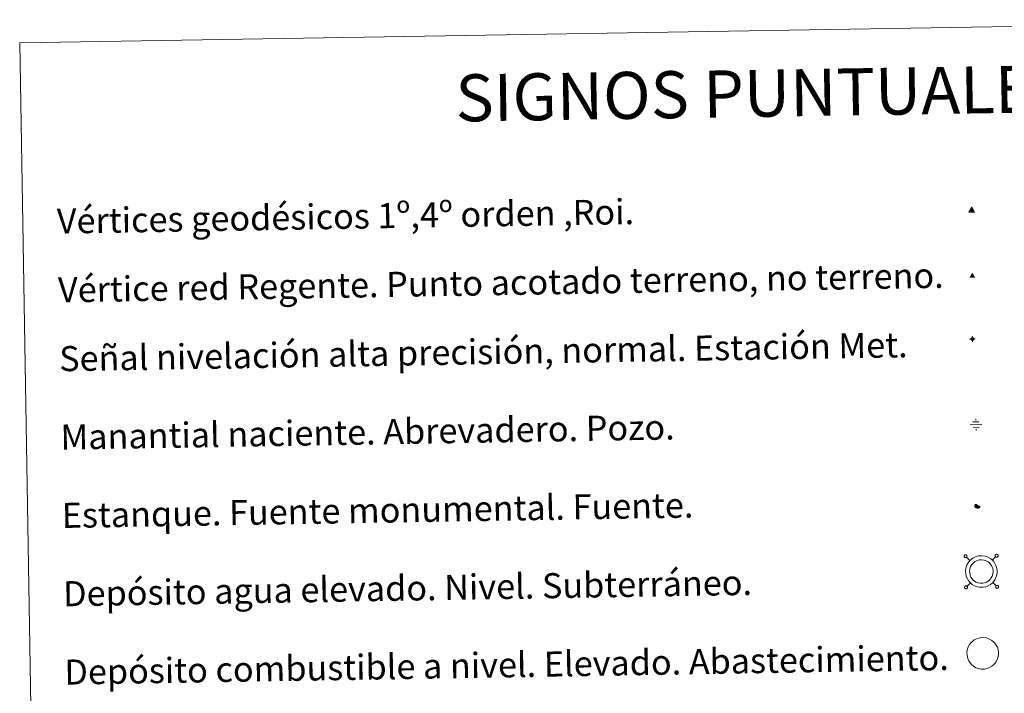
# Model space of a CAD drawing. Units: metres. Extents: x 614276 to 618779, y 4675764 to 4678807.
# Drawn here: x 614601 to 614915, y 4677293 to 4677508 of the extents above; entities that cross this region are included whole.
import ezdxf
from ezdxf.enums import TextEntityAlignment as Align

# ---------------------------------------------------------------- set-up
doc = ezdxf.new("R2010")
doc.units = ezdxf.units.M
doc.header["$MEASUREMENT"] = 0
for name, color, linetype, lineweight in [('Carátula', 7, 'Continuous', 5), ('Level 13', 5, 'Continuous', 0), ('Level 15', 1, 'Continuous', 0), ('Level 63', 7, 'Continuous', 0), ('Level 8', 19, 'Continuous', 0)]:
    doc.layers.add(name, color=color, linetype=linetype, lineweight=lineweight)
doc.styles.add('Arial', font='ARIAL.TTF', dxfattribs={"height": 0.2})

# ---------------------------------------------------------------- blocks, each defined once
blk = doc.blocks.new('5VG1OR')
at = {"layer": 'Carátula', "linetype": 'Continuous', "lineweight": 5}
h = blk.add_hatch(color=1, dxfattribs=at)
edge = h.paths.add_edge_path()
edge.add_arc((0, 0), 0.75, 359.999, 719.999)
at = {"layer": 'Carátula', "color": 250, "linetype": 'Continuous', "lineweight": 5}
for p, q in [((0, 5.2), (-0.1, 0.7)), ((-0.1, 0.7), (0, 5.2)), ((-0.1, -0.8), (-0.1, -2.6)), ((-0.1, -2.6), (-0.1, -0.8))]:
    blk.add_line(p, q, dxfattribs=at)
at = {"layer": 'Carátula', "color": 250, "linetype": 'Continuous', "lineweight": 5, "flags": 128}
for points in [[(0, 5.2), (-4.6, -2.6), (-0.1, -2.6)], [(-0.1, -2.6), (4.4, -2.6), (0, 5.2)]]:
    blk.add_lwpolyline(points, dxfattribs=at)
at = {"layer": 'Carátula', "color": 250, "linetype": 'Continuous', "lineweight": 5, "extrusion": (0, 0, -1)}
for start, end in [(272.8103, 87.2175), (87.1918, 272.8103)]:
    blk.add_arc((0, 0, 0), 0.75, start, end, dxfattribs=at)
at = {"layer": 'Carátula', "color": 250, "linetype": 'Continuous', "lineweight": 5}
blk.add_3dface([(9, -5.2), (-9, -5.2), (-0.1, 10.4)], dxfattribs=at)
blk = doc.blocks.new('5NIVA')
at = {"layer": 'Carátula', "color": 7, "linetype": 'Continuous', "lineweight": 5, "flags": 128}
for points in [[(3.9, -0.1), (3.9, 0.1), (3.9, 0.3), (3.9, 0.5), (3.8, 0.7), (3.8, 0.9), (3.7, 1.1), (3.6, 1.3), (3.6, 1.4), (3.5, 1.6), (3.4, 1.8), (3.3, 2), (3.2, 2.1), (3, 2.3), (2.9, 2.5), (2.8, 2.6), (2.6, 2.7), (2.5, 2.8), (2.3, 3), (2.2, 3.1), (2, 3.2), (1.8, 3.3), (1.6, 3.4), (1.4, 3.4), (1.3, 3.5), (1, 3.6), (0.9, 3.6), (0.7, 3.7), (0.5, 3.7), (0.3, 3.7), (0.1, 3.7), (-0.1, 3.7), (-0.3, 3.7), (-0.5, 3.7), (-0.7, 3.6), (-0.9, 3.6), (-1.1, 3.5), (-1.3, 3.4), (-1.4, 3.4), (-1.6, 3.3), (-1.8, 3.2), (-2, 3.1), (-2.1, 3), (-2.3, 2.8), (-2.5, 2.7), (-2.6, 2.6), (-2.7, 2.5), (-2.9, 2.3), (-3, 2.1), (-3.1, 2), (-3.2, 1.8), (-3.3, 1.6), (-3.4, 1.4), (-3.5, 1.3), (-3.5, 1.1), (-3.6, 0.9), (-3.6, 0.7), (-3.7, 0.5), (-3.7, 0.3), (-3.7, 0.1), (-3.7, -0.1), (-3.7, -0.3), (-3.7, -0.5), (-3.7, -0.7), (-3.6, -0.9), (-3.6, -1.1), (-3.5, -1.3), (-3.5, -1.5), (-3.4, -1.6), (-3.3, -1.8), (-3.2, -2), (-3.1, -2.2), (-3, -2.3), (-2.9, -2.5), (-2.7, -2.7), (-2.6, -2.8), (-2.5, -2.9), (-2.3, -3.1), (-2.1, -3.2), (-2, -3.3), (-1.8, -3.4), (-1.6, -3.5), (-1.5, -3.6), (-1.3, -3.7), (-1.1, -3.7), (-0.9, -3.8), (-0.7, -3.8), (-0.5, -3.9), (-0.3, -3.9), (-0.1, -3.9), (0.1, -3.9), (0.3, -3.9), (0.5, -3.9), (0.7, -3.9), (0.9, -3.8), (1, -3.8), (1.3, -3.7), (1.5, -3.7), (1.6, -3.6), (1.8, -3.5), (2, -3.4)], [(2.1, -0.1), (2.1, 0), (2.1, 0.1), (2.1, 0.2), (2.1, 0.3), (2, 0.4), (2, 0.5), (2, 0.6), (1.9, 0.7), (1.9, 0.8), (1.9, 0.9), (1.8, 1), (1.7, 1.1), (1.7, 1.2), (1.6, 1.2), (1.5, 1.3), (1.5, 1.4), (1.4, 1.4), (1.3, 1.5), (1.2, 1.6), (1.1, 1.6), (1.1, 1.7), (1, 1.7), (0.9, 1.8), (0.8, 1.8), (0.7, 1.8), (0.6, 1.8), (0.5, 1.9), (0.4, 1.9), (0.3, 1.9), (0.2, 1.9), (0.1, 1.9), (0, 1.9), (-0.1, 1.9), (-0.2, 1.8), (-0.3, 1.8), (-0.4, 1.8), (-0.5, 1.8), (-0.6, 1.7), (-0.7, 1.7), (-0.8, 1.6), (-0.9, 1.6), (-1, 1.5), (-1, 1.4), (-1.1, 1.4), (-1.2, 1.3), (-1.3, 1.2), (-1.3, 1.2), (-1.4, 1.1), (-1.5, 1), (-1.5, 0.9), (-1.6, 0.8), (-1.6, 0.7), (-1.6, 0.6), (-1.7, 0.5), (-1.7, 0.4), (-1.7, 0.3), (-1.8, 0.2), (-1.8, 0.1), (-1.8, 0), (-1.8, -0.1), (-1.8, -0.2), (-1.8, -0.3), (-1.7, -0.4), (-1.7, -0.5), (-1.7, -0.6), (-1.7, -0.7), (-1.6, -0.8), (-1.6, -0.8), (-1.6, -0.9), (-1.5, -1), (-1.5, -1.1), (-1.4, -1.2), (-1.3, -1.3), (-1.3, -1.4), (-1.2, -1.4), (-1.1, -1.5), (-1.1, -1.6), (-1, -1.6), (-0.9, -1.7), (-0.8, -1.7), (-0.7, -1.8), (-0.6, -1.8), (-0.5, -1.9), (-0.4, -1.9), (-0.3, -1.9), (-0.2, -2), (-0.1, -2), (0, -2), (0.1, -2), (0.2, -2), (0.3, -2), (0.4, -2), (0.5, -2), (0.6, -2), (0.7, -1.9), (0.8, -1.9), (0.9, -1.9), (1, -1.8), (1.1, -1.8), (1.1, -1.7)], [(0.1, 3.7), (0.1, 7.5)], [(-3.7, -0.1), (-7.6, -0.1)], [(0.1, -3.9), (0.1, -7.8)], [(1.1, -1.7), (1.2, -1.7), (1.3, -1.6), (1.4, -1.6), (1.5, -1.5), (1.5, -1.4), (1.6, -1.4), (1.7, -1.3), (1.7, -1.2), (1.8, -1.1), (1.8, -1), (1.9, -0.9), (2, -0.8), (2, -0.8), (2, -0.7), (2, -0.6), (2.1, -0.5), (2.1, -0.4), (2.1, -0.3), (2.1, -0.2), (2.1, -0.1)], [(2, -3.4), (2.2, -3.3), (2.3, -3.2), (2.5, -3.1), (2.6, -2.9), (2.8, -2.8), (2.9, -2.7), (3, -2.5), (3.2, -2.3), (3.3, -2.2), (3.4, -2), (3.5, -1.8), (3.6, -1.6), (3.6, -1.5), (3.7, -1.3), (3.8, -1.1), (3.8, -0.9), (3.8, -0.7), (3.9, -0.5), (3.9, -0.3), (3.9, -0.1)], [(3.9, -0.1), (7.7, -0.1)]]:
    blk.add_lwpolyline(points, dxfattribs=at)
blk = doc.blocks.new('5NACIE')
at = {"layer": 'Carátula', "color": 170, "linetype": 'Continuous', "lineweight": 5, "flags": 128}
for points in [[(-8.4, 0), (8.4, 0)], [(-4.2, 4.2), (4.2, 4.2)], [(0, 6.3), (0, 8.4)], [(-4.2, -4.2), (4.2, -4.2)], [(0, -6.3), (0, -8.4)]]:
    blk.add_lwpolyline(points, dxfattribs=at)
blk = doc.blocks.new('5ESTAN')
at = {"layer": 'Carátula', "linetype": 'Continuous', "lineweight": 5}
blk.add_hatch(color=154, dxfattribs=at).paths.add_polyline_path([(3.3, -4.6), (2.4, -4.6), (0.5, -4.4), (-1.3, -4), (-2.3, -3.7), (-3.6, -3.1), (-4.7, -2.3), (-5.3, -1.8), (-6.1, -0.7), (-6.4, -0.1), (-6.8, 0.8), (-7.1, 2.3), (-7.1, 3.3), (-7, 3.7), (-6.7, 4.4), (-6.4, 5), (-5.3, 6.1), (-4.8, 6.5), (-3.6, 7.1), (-2.6, 7.3), (-1.8, 7.2), (-1.4, 7.1), (-0.9, 6.9), (0, 6.1), (1.5, 3.8), (2.2, 2.9), (2.6, 2.5), (3.5, 2.1), (4.5, 1.8), (5.8, 1.6), (6.4, 1.4), (7.5, 1), (7.9, 0.7), (8.4, 0.2), (8.7, -0.4), (8.8, -0.8), (8.7, -1.3), (8.2, -2.3), (7.6, -3.1), (6.8, -3.7), (6.3, -4), (5.8, -4.2), (4.6, -4.5)])
at = {"layer": 'Carátula', "color": 1, "linetype": 'Continuous', "lineweight": 5, "flags": 128}
blk.add_lwpolyline([(2.4, -4.6), (3.3, -4.6), (4.6, -4.5), (5.8, -4.2), (6.3, -4), (6.8, -3.7), (7.6, -3.1), (8.2, -2.3), (8.7, -1.3), (8.8, -0.8), (8.7, -0.4), (8.4, 0.2), (7.9, 0.7), (7.5, 1), (6.4, 1.4), (5.8, 1.6), (4.5, 1.8), (3.5, 2.1), (2.6, 2.5), (2.2, 2.9), (1.5, 3.8), (0, 6.1), (-0.9, 6.9), (-1.4, 7.1), (-1.8, 7.2), (-2.6, 7.3), (-3.6, 7.1), (-4.8, 6.5), (-5.3, 6.1), (-6.4, 5), (-6.7, 4.4), (-7, 3.7), (-7.1, 3.3), (-7.1, 2.3), (-6.8, 0.8), (-6.4, -0.1), (-6.1, -0.7), (-5.3, -1.8), (-4.7, -2.3), (-3.6, -3.1), (-2.3, -3.7), (-1.3, -4), (0.5, -4.4)], close=True, dxfattribs=at)
blk = doc.blocks.new('5VGRR')
at = {"layer": 'Carátula', "linetype": 'Continuous', "lineweight": 5}
blk.add_hatch(color=131, dxfattribs=at).paths.add_polyline_path([(0, -5.2), (-9, -5.2), (0, 10.4), (0, 5.2), (-4.5, -2.6), (0, -2.6)])
h = blk.add_hatch(color=1, dxfattribs=at)
edge = h.paths.add_edge_path()
edge.add_arc((0, 0), 0.75, 359.999, 719.999)
at = {"layer": 'Carátula', "linetype": 'Continuous', "lineweight": 5, "extrusion": (0, 0, -1)}
blk.add_hatch(color=131, dxfattribs=at).paths.add_polyline_path([(-9, -5.2), (0, 10.4), (0, 5.2), (-4.4, -2.6), (0, -2.6), (0, -5.2)])
at = {"layer": 'Carátula', "color": 250, "linetype": 'Continuous', "lineweight": 5}
for p, q in [((0, 5.2), (-0.1, 0.7)), ((-0.1, 0.7), (0, 5.2)), ((0, -0.8), (0, -2.6)), ((0, -2.6), (0, -0.8))]:
    blk.add_line(p, q, dxfattribs=at)
at = {"layer": 'Carátula', "color": 250, "linetype": 'Continuous', "lineweight": 5, "flags": 128}
for points in [[(0, 5.2), (-4.5, -2.6), (0, -2.6)], [(0, -2.6), (4.4, -2.6), (0, 5.2)]]:
    blk.add_lwpolyline(points, dxfattribs=at)
at = {"layer": 'Carátula', "color": 250, "linetype": 'Continuous', "lineweight": 5, "extrusion": (0, 0, -1)}
for start, end in [(272.8103, 87.2175), (87.1918, 272.8103)]:
    blk.add_arc((0, 0, 0), 0.75, start, end, dxfattribs=at)

msp = doc.modelspace()

# ---------------------------------------------------------------- linework, layer by layer
at = {"layer": 'Level 63', "linetype": 'Continuous', "lineweight": 0}
msp.add_polyline3d([(614600.7, 4677500.7, -0.24), (615046.56, 4677508.11, -0.24), (615074.59, 4675821.28, -0.24), (614628.73, 4675813.88, -0.24), (614600.7, 4677500.7, -0.24)], close=True, dxfattribs=at)
at = {"layer": 'Level 63', "color": 19, "linetype": 'Continuous', "lineweight": 0}
for points in [[(614902.11, 4677337.25, 0.26), (614902.05, 4677337.19, 0.26), (614902.01, 4677337.11, 0.26), (614901.99, 4677337.03, 0.26), (614901.98, 4677336.94, 0.26), (614901.98, 4677336.86, 0.26), (614902, 4677336.77, 0.26), (614902.04, 4677336.69, 0.26), (614902.09, 4677336.62, 0.26), (614902.15, 4677336.56, 0.26), (614902.22, 4677336.52, 0.26), (614902.3, 4677336.48, 0.26), (614902.39, 4677336.46, 0.26), (614902.47, 4677336.46, 0.26), (614902.56, 4677336.47, 0.26), (614902.64, 4677336.5, 0.26), (614902.71, 4677336.55, 0.26), (614902.78, 4677336.6, 0.26), (614902.83, 4677336.67, 0.26), (614902.87, 4677336.75, 0.26), (614902.9, 4677336.83, 0.26), (614902.91, 4677336.91, 0.26), (614902.91, 4677337, 0.26), (614902.88, 4677337.09, 0.26), (614902.85, 4677337.16, 0.26), (614902.8, 4677337.23, 0.26), (614902.74, 4677337.3, 0.26), (614902.66, 4677337.34, 0.26), (614902.58, 4677337.38, 0.26), (614902.5, 4677337.39, 0.26), (614902.41, 4677337.4, 0.26), (614902.33, 4677337.38, 0.26), (614902.25, 4677337.35, 0.26), (614902.17, 4677337.31, 0.26), (614902.11, 4677337.25, 0.26)], [(614903.87, 4677335.55, 0.26), (614902.78, 4677336.6, 0.26)], [(614910.99, 4677335.67, 0.26), (614912.05, 4677336.76, 0.26)], [(614912.04, 4677337.42, 0.26), (614911.98, 4677337.35, 0.26), (614911.94, 4677337.27, 0.26), (614911.92, 4677337.19, 0.26), (614911.91, 4677337.11, 0.26), (614911.91, 4677337.02, 0.26), (614911.93, 4677336.94, 0.26), (614911.97, 4677336.86, 0.26), (614912.02, 4677336.79, 0.26), (614912.08, 4677336.73, 0.26), (614912.15, 4677336.68, 0.26), (614912.23, 4677336.64, 0.26), (614912.32, 4677336.63, 0.26), (614912.4, 4677336.63, 0.26), (614912.49, 4677336.64, 0.26), (614912.57, 4677336.67, 0.26), (614912.65, 4677336.71, 0.26), (614912.71, 4677336.77, 0.26), (614912.77, 4677336.84, 0.26), (614912.81, 4677336.91, 0.26), (614912.83, 4677336.99, 0.26), (614912.84, 4677337.08, 0.26), (614912.84, 4677337.16, 0.26), (614912.82, 4677337.25, 0.26), (614912.78, 4677337.33, 0.26), (614912.73, 4677337.4, 0.26), (614912.67, 4677337.46, 0.26), (614912.59, 4677337.5, 0.26), (614912.51, 4677337.54, 0.26), (614912.43, 4677337.56, 0.26), (614912.34, 4677337.56, 0.26), (614912.26, 4677337.55, 0.26), (614912.18, 4677337.52, 0.26), (614912.1, 4677337.47, 0.26), (614912.04, 4677337.42, 0.26)], [(614902.27, 4677327.32, 0.26), (614902.22, 4677327.26, 0.26), (614902.18, 4677327.18, 0.26), (614902.15, 4677327.1, 0.26), (614902.14, 4677327.01, 0.26), (614902.15, 4677326.92, 0.26), (614902.17, 4677326.84, 0.26), (614902.21, 4677326.76, 0.26), (614902.25, 4677326.69, 0.26), (614902.32, 4677326.63, 0.26), (614902.39, 4677326.58, 0.26), (614902.47, 4677326.55, 0.26), (614902.55, 4677326.53, 0.26), (614902.64, 4677326.53, 0.26), (614902.73, 4677326.54, 0.26), (614902.81, 4677326.57, 0.26), (614902.88, 4677326.62, 0.26), (614902.95, 4677326.67, 0.26), (614903, 4677326.74, 0.26), (614903.04, 4677326.82, 0.26), (614903.07, 4677326.9, 0.26), (614903.08, 4677326.98, 0.26), (614903.07, 4677327.07, 0.26), (614903.05, 4677327.16, 0.26), (614903.01, 4677327.24, 0.26), (614902.96, 4677327.3, 0.26), (614902.9, 4677327.36, 0.26), (614902.83, 4677327.41, 0.26), (614902.75, 4677327.45, 0.26), (614902.66, 4677327.46, 0.26), (614902.58, 4677327.46, 0.26), (614902.49, 4677327.45, 0.26), (614902.41, 4677327.42, 0.26), (614902.34, 4677327.38, 0.26), (614902.27, 4677327.32, 0.26)], [(614903.99, 4677328.42, 0.26), (614902.93, 4677327.33, 0.26)], [(614911.11, 4677328.54, 0.26), (614912.2, 4677327.49, 0.26)], [(614912.2, 4677327.49, 0.26), (614912.15, 4677327.42, 0.26), (614912.11, 4677327.35, 0.26), (614912.08, 4677327.26, 0.26), (614912.07, 4677327.18, 0.26), (614912.08, 4677327.09, 0.26), (614912.1, 4677327.01, 0.26), (614912.13, 4677326.93, 0.26), (614912.18, 4677326.86, 0.26), (614912.25, 4677326.8, 0.26), (614912.32, 4677326.75, 0.26), (614912.4, 4677326.72, 0.26), (614912.48, 4677326.7, 0.26), (614912.57, 4677326.7, 0.26), (614912.65, 4677326.71, 0.26), (614912.74, 4677326.74, 0.26), (614912.81, 4677326.78, 0.26), (614912.88, 4677326.84, 0.26), (614912.93, 4677326.9, 0.26), (614912.97, 4677326.98, 0.26), (614913, 4677327.06, 0.26), (614913.01, 4677327.15, 0.26), (614913, 4677327.24, 0.26), (614912.98, 4677327.32, 0.26), (614912.95, 4677327.4, 0.26), (614912.89, 4677327.47, 0.26), (614912.83, 4677327.53, 0.26), (614912.76, 4677327.58, 0.26), (614912.68, 4677327.61, 0.26), (614912.6, 4677327.63, 0.26), (614912.51, 4677327.63, 0.26), (614912.43, 4677327.62, 0.26), (614912.34, 4677327.59, 0.26), (614912.27, 4677327.54, 0.26), (614912.2, 4677327.49, 0.26)]]:
    msp.add_polyline3d(points, dxfattribs=at)
for points in [[(614903.85, 4677335.52, -0.24), (614904.32, 4677335.94, -0.24), (614904.79, 4677336.3, -0.24), (614905.79, 4677336.78, -0.24), (614906.58, 4677337.02, -0.24), (614907.58, 4677337.08, -0.24), (614908.73, 4677336.94, -0.24), (614909.62, 4677336.61, -0.24), (614910.41, 4677336.17, -0.24), (614910.94, 4677335.75, -0.24), (614911.35, 4677335.3, -0.24), (614911.83, 4677334.62, -0.24), (614912.16, 4677333.97, -0.24), (614912.37, 4677333.32, -0.24), (614912.52, 4677332.57, -0.24), (614912.52, 4677331.72, -0.24), (614912.41, 4677330.96, -0.24), (614912.14, 4677330.12, -0.24), (614911.76, 4677329.35, -0.24), (614911.32, 4677328.76, -0.24), (614910.99, 4677328.37, -0.24), (614910.38, 4677327.91, -0.24), (614909.68, 4677327.49, -0.24), (614908.92, 4677327.18, -0.24), (614908.07, 4677327.01, -0.24), (614907.01, 4677327.01, -0.24), (614906.12, 4677327.19, -0.24), (614905.33, 4677327.47, -0.24), (614904.56, 4677327.94, -0.24), (614904.02, 4677328.4, -0.24), (614903.46, 4677329, -0.24), (614903.05, 4677329.68, -0.24), (614902.7, 4677330.43, -0.24), (614902.51, 4677331.41, -0.24), (614902.46, 4677332.28, -0.24), (614902.57, 4677333.14, -0.24), (614902.9, 4677334.13, -0.24), (614903.29, 4677334.85, -0.24), (614903.85, 4677335.52, -0.24)], [(614904.77, 4677334.63, -0.24), (614905.14, 4677334.96, -0.24), (614905.46, 4677335.21, -0.24), (614906.25, 4677335.59, -0.24), (614906.8, 4677335.75, -0.24), (614907.54, 4677335.8, -0.24), (614908.43, 4677335.69, -0.24), (614909.08, 4677335.44, -0.24), (614909.69, 4677335.11, -0.24), (614910.07, 4677334.81, -0.24), (614910.35, 4677334.5, -0.24), (614910.73, 4677333.96, -0.24), (614910.98, 4677333.48, -0.24), (614911.13, 4677333, -0.24), (614911.24, 4677332.45, -0.24), (614911.24, 4677331.81, -0.24), (614911.16, 4677331.25, -0.24), (614910.95, 4677330.6, -0.24), (614910.67, 4677330.02, -0.24), (614910.33, 4677329.56, -0.24), (614910.1, 4677329.3, -0.24), (614909.66, 4677328.97, -0.24), (614909.11, 4677328.64, -0.24), (614908.55, 4677328.41, -0.24), (614907.95, 4677328.29, -0.24), (614907.14, 4677328.29, -0.24), (614906.47, 4677328.43, -0.24), (614905.88, 4677328.63, -0.24), (614905.32, 4677328.97, -0.24), (614904.91, 4677329.33, -0.24), (614904.48, 4677329.78, -0.24), (614904.18, 4677330.28, -0.24), (614903.93, 4677330.83, -0.24), (614903.78, 4677331.57, -0.24), (614903.75, 4677332.23, -0.24), (614903.83, 4677332.86, -0.24), (614904.07, 4677333.62, -0.24), (614904.35, 4677334.13, -0.24), (614904.77, 4677334.63, -0.24)]]:
    msp.add_polyline3d(points, close=True, dxfattribs=at)
at = {"layer": 'Level 63', "color": 1, "linetype": 'Continuous', "lineweight": 0}
msp.add_polyline3d([(614904.28, 4677309.41, -0.24), (614904.75, 4677309.84, -0.24), (614905.23, 4677310.2, -0.24), (614906.22, 4677310.68, -0.24), (614907.01, 4677310.92, -0.24), (614908.01, 4677310.97, -0.24), (614909.17, 4677310.84, -0.24), (614910.05, 4677310.5, -0.24), (614910.84, 4677310.06, -0.24), (614911.37, 4677309.64, -0.24), (614911.78, 4677309.2, -0.24), (614912.26, 4677308.52, -0.24), (614912.6, 4677307.86, -0.24), (614912.81, 4677307.21, -0.24), (614912.95, 4677306.46, -0.24), (614912.95, 4677305.61, -0.24), (614912.84, 4677304.85, -0.24), (614912.57, 4677304.02, -0.24), (614912.2, 4677303.24, -0.24), (614911.76, 4677302.66, -0.24), (614911.42, 4677302.26, -0.24), (614910.81, 4677301.8, -0.24), (614910.12, 4677301.38, -0.24), (614909.36, 4677301.07, -0.24), (614908.51, 4677300.9, -0.24), (614907.45, 4677300.9, -0.24), (614906.56, 4677301.08, -0.24), (614905.76, 4677301.36, -0.24), (614904.99, 4677301.83, -0.24), (614904.46, 4677302.3, -0.24), (614903.9, 4677302.89, -0.24), (614903.48, 4677303.57, -0.24), (614903.14, 4677304.33, -0.24), (614902.95, 4677305.3, -0.24), (614902.9, 4677306.17, -0.24), (614903.01, 4677307.03, -0.24), (614903.33, 4677308.02, -0.24), (614903.72, 4677308.74, -0.24), (614904.28, 4677309.41, -0.24)], close=True, dxfattribs=at)

# ---------------------------------------------------------------- block references
at = {"layer": 'Level 13', "color": 5, "linetype": 'Continuous', "lineweight": 0, "xscale": 0.2249996178376023, "yscale": 0.2249996178376023, "rotation": 0.9527150158489022}
msp.add_blockref('5NACIE', (614905.79, 4677378.88, 0.26), dxfattribs=at)
at = {"layer": 'Level 15', "color": 1, "linetype": 'Continuous', "lineweight": 0, "xscale": 0.09999983015004543, "yscale": 0.09999983015004543, "rotation": 0.9525381561880124}
msp.add_blockref('5ESTAN', (614906.09, 4677352.73, 0.26), dxfattribs=at)
at = {"layer": 'Level 8', "color": 19, "linetype": 'Continuous', "lineweight": 0, "xscale": 0.09999983015004543, "yscale": 0.09999983015004543, "rotation": 0.9525381561880124}
msp.add_blockref('5VG1OR', (614904.44, 4677447.25, 0.26), dxfattribs=at)
at = {"layer": 'Level 8', "color": 1, "linetype": 'Continuous', "lineweight": 0, "xscale": 0.09999967935883738, "yscale": 0.09999967935883738, "rotation": 0.9525381561880127}
msp.add_blockref('5VGRR', (614904.63, 4677426.35, 0.26), dxfattribs=at)
at = {"layer": 'Level 8', "linetype": 'Continuous', "lineweight": 0, "xscale": 0.1199995167832821, "yscale": 0.1199995167832821, "rotation": 0.9525403738988459}
msp.add_blockref('5NIVA', (614904.62, 4677406.24, 0.26), dxfattribs=at)

# ---------------------------------------------------------------- texts
at = {"layer": 'Level 63', "linetype": 'Continuous', "lineweight": 0, "style": 'Arial'}
msp.add_text('SIGNOS PUNTUALES', height=14.9999, rotation=0.9027, dxfattribs=at).set_placement((614837.9, 4677484.64, -0.24), align=Align.MIDDLE_CENTER)
for s, p in [('Vértices geodésicos 1º,4º orden ,Roi.', (614612.56, 4677443.84, 0.01)), ('Vértice red Regente. Punto acotado terreno, no terreno.', (614612.93, 4677421.88, 0.01)), ('Señal nivelación alta precisión, normal. Estación Met.', (614613.3, 4677399.92, 0.01)), ('Manantial naciente. Abrevadero. Pozo.', (614613.71, 4677374.92, 0.01)), ('Estanque. Fuente monumental. Fuente.', (614614.13, 4677349.92, 0.01)), ('Depósito agua elevado. Nivel. Subterráneo.', (614614.54, 4677324.93, 0.01)), ('Depósito combustible a nivel. Elevado. Abastecimiento.', (614614.96, 4677299.93, 0.01))]:
    msp.add_text(s, height=7.999, rotation=0.9525, dxfattribs=at).set_placement(p, align=Align.MIDDLE_LEFT)

doc.saveas('drawing.dxf')
